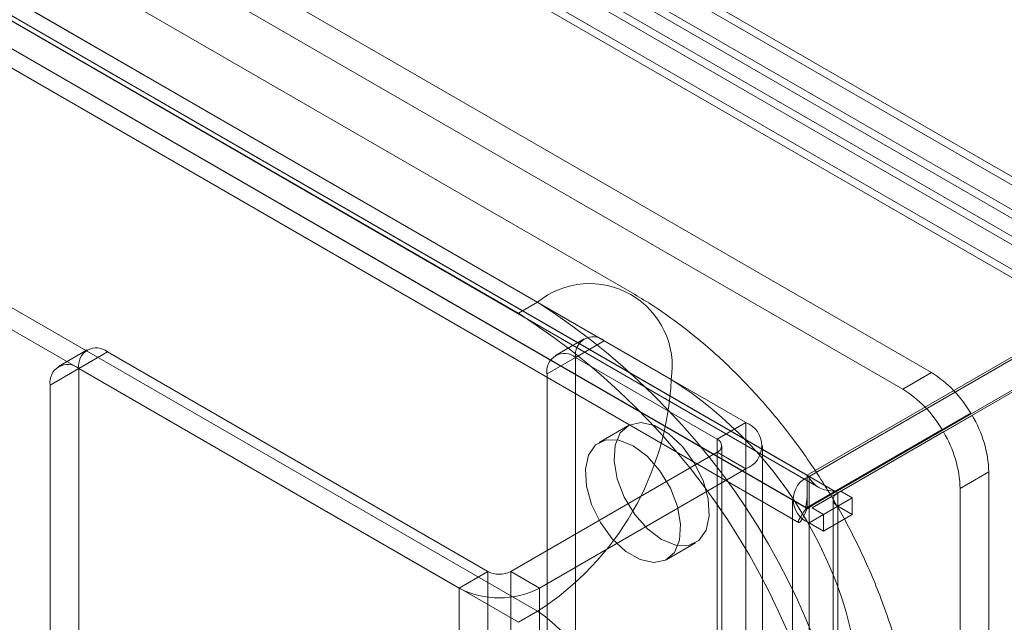
# Model space of a CAD drawing. Units: millimetres. Extents: x 63 to 4285, y 73 to 3049.
# Drawn here: x 3504 to 3540, y 2372 to 2394 of the extents above; entities that cross this region are included whole.
import ezdxf

# ---------------------------------------------------------------- set-up
doc = ezdxf.new("R2010")
doc.units = ezdxf.units.MM
doc.header["$LTSCALE"] = 2

msp = doc.modelspace()

# ---------------------------------------------------------------- linework, layer by layer
at = {"linetype": 'Continuous', "lineweight": 18}
for p, q in [((3198.552, 2585.708), (3546.348, 2384.93)), ((3198.552, 2584.484), (3546.348, 2383.705)), ((3545.55, 2383.186), (3198.502, 2583.533)), ((3544.489, 2382.574), (3197.441, 2582.92)), ((3537.575, 2381.028), (3216.549, 2566.352)), ((3536.515, 2380.416), (3215.488, 2565.74)), ((3233.195, 2565.396), (3547.092, 2384.187)), ((3232.134, 2564.783), (3546.031, 2383.575)), ((3544.151, 2383.68), (3233.166, 2563.208)), ((3544.151, 2382.455), (3233.166, 2561.983)), ((3534.01, 2376.635), (3220.114, 2557.844)), ((3526.493, 2383.979), (3225.973, 2557.466)), ((3532.95, 2376.023), (3219.053, 2557.232)), ((3220.966, 2557.149), (3533.407, 2376.781)), ((3522.993, 2383.633), (3222.473, 2557.12)), ((3221.766, 2556.711), (3522.286, 2383.225)), ((3532.979, 2377.23), (3221.994, 2556.759)), ((3220.216, 2555.85), (3532.657, 2375.482)), ((3532.979, 2376.006), (3221.994, 2555.534)), ((3227.423, 2554.261), (3527.943, 2380.775)), ((3222.473, 2545.688), (3522.993, 2372.201)), ((3221.766, 2545.28), (3522.286, 2371.793)), ((3522.993, 2383.633), (3522.286, 2383.225)), ((3544.151, 2383.68), (3532.979, 2377.23)), ((3544.222, 2383.639), (3533.05, 2377.19)), ((3534.11, 2376.577), (3545.283, 2383.027)), ((3524.718, 2382.277), (3523.657, 2381.664)), ((3525.468, 2382.202), (3524.407, 2381.59)), ((3525.468, 2382.202), (3530.701, 2379.182)), ((3544.151, 2382.455), (3532.979, 2376.006)), ((3506.333, 2381.868), (3505.273, 2381.256)), ((3507.083, 2381.794), (3506.023, 2381.182)), ((3521.155, 2373.671), (3507.083, 2381.794)), ((3523.347, 2380.978), (3524.407, 2381.59)), ((3524.407, 2381.59), (3524.407, 2343.212)), ((3524.407, 2381.59), (3529.64, 2378.569)), ((3504.962, 2380.569), (3506.023, 2381.182)), ((3520.094, 2373.059), (3506.023, 2381.182)), ((3506.023, 2381.182), (3506.023, 2362.809)), ((3537.575, 2381.028), (3536.515, 2380.416)), ((3523.347, 2380.978), (3523.347, 2342.6)), ((3504.962, 2380.569), (3504.962, 2362.197)), ((3539.024, 2379.531), (3534.01, 2376.635)), ((3539.075, 2379.444), (3534.217, 2376.639)), ((3539.024, 2379.531), (3537.964, 2378.918)), ((3539.075, 2379.444), (3538.015, 2378.832)), ((3526.339, 2379.06), (3525.279, 2378.448)), ((3529.64, 2378.569), (3530.701, 2379.182)), ((3530.701, 2379.182), (3530.701, 1783.107)), ((3537.964, 2378.918), (3532.95, 2376.023)), ((3538.015, 2378.832), (3533.156, 2376.026)), ((3529.64, 2378.569), (3529.64, 1782.495)), ((3529.816, 1782.25), (3529.816, 2378.324)), ((3531.316, 1782.25), (3531.316, 2378.324)), ((3529.64, 2378.08), (3522.003, 2373.671)), ((3530.701, 2377.467), (3529.64, 2378.08)), ((3529.64, 2378.08), (3529.64, 1782.005)), ((3530.701, 2377.467), (3523.064, 2373.059)), ((3530.701, 2377.467), (3530.701, 1781.392)), ((3532.979, 2377.23), (3532.979, 2376.006)), ((3533.05, 1770.5), (3533.05, 2377.19)), ((3534.11, 2376.577), (3533.05, 2377.19)), ((3539.697, 2377.354), (3538.636, 2376.741)), ((3539.697, 1761.682), (3539.697, 2377.354)), ((3534.217, 2376.639), (3533.156, 2376.026)), ((3534.217, 2376.639), (3534.641, 2376.394)), ((3538.636, 1761.07), (3538.636, 2376.741)), ((3532.435, 2376.332), (3532.435, 1769.643)), ((3534.01, 2376.635), (3532.95, 2376.023)), ((3534.641, 2376.394), (3533.58, 2375.781)), ((3533.935, 2376.332), (3533.935, 1769.643)), ((3534.11, 1769.887), (3534.11, 2376.577)), ((3534.641, 2376.394), (3534.641, 2375.781)), ((3534.11, 2376.087), (3533.05, 2375.475)), ((3533.156, 2376.026), (3533.58, 2375.781)), ((3534.641, 2375.781), (3534.11, 2376.087)), ((3534.11, 1769.398), (3534.11, 2376.087)), ((3533.58, 2375.781), (3533.58, 2375.169)), ((3534.641, 2375.781), (3533.58, 2375.169)), ((3533.58, 2375.169), (3533.05, 2375.475)), ((3533.05, 1768.785), (3533.05, 2375.475)), ((3527.779, 2374.118), (3528.839, 2374.73)), ((3520.094, 2373.059), (3521.155, 2373.671)), ((3521.155, 2373.671), (3521.155, 2336.927)), ((3522.003, 2373.671), (3522.003, 2336.927)), ((3522.003, 2373.671), (3523.064, 2373.059)), ((3520.094, 2373.059), (3520.094, 2336.314)), ((3523.064, 2373.059), (3523.064, 2336.314)), ((3522.993, 2372.201), (3522.286, 2371.793))]:
    msp.add_line(p, q, dxfattribs=at)
at = {"linetype": 'Continuous', "lineweight": 18, "flags": 128}
for points in [[(3527.589, 2374.854), (3528.11, 2374.644), (3528.585, 2374.634), (3528.971, 2374.824), (3529.235, 2375.199), (3529.352, 2375.725), (3529.313, 2376.354), (3529.12, 2377.032), (3528.792, 2377.697), (3528.356, 2378.291), (3527.853, 2378.762), (3527.326, 2379.066), (3526.822, 2379.177), (3526.387, 2379.086), (3526.058, 2378.8), (3525.866, 2378.344), (3525.827, 2377.76), (3525.944, 2377.099), (3526.207, 2376.42), (3526.594, 2375.783), (3527.068, 2375.245), (3527.589, 2374.854)], [(3526.529, 2378.324), (3526.008, 2378.534), (3525.533, 2378.544), (3525.147, 2378.353), (3524.883, 2377.979), (3524.766, 2377.453), (3524.805, 2376.823), (3524.998, 2376.146), (3525.326, 2375.48), (3525.762, 2374.886), (3526.265, 2374.416), (3526.792, 2374.112), (3527.296, 2374.001), (3527.731, 2374.092), (3528.06, 2374.378), (3528.252, 2374.834), (3528.292, 2375.418), (3528.174, 2376.079), (3527.911, 2376.758), (3527.525, 2377.395), (3527.05, 2377.933), (3526.529, 2378.324)]]:
    msp.add_lwpolyline(points, dxfattribs=at)
at = {"linetype": 'Continuous', "lineweight": 18}
for centre, radius, start, end in [((3524.925, 2381.264), 3.057, 350.786, 129.2033), ((3508.915, 2361.625), 26.126, 2.6055, 57.3945), ((3508.208, 2361.216), 26.126, 2.6055, 57.3945), ((3525.054, 2381.695), 0.655, 50.7967, 189.214), ((3506.669, 2381.287), 0.655, 50.7967, 189.214), ((3523.993, 2381.082), 0.655, 50.7967, 189.214), ((3505.609, 2380.674), 0.655, 50.7967, 189.214), ((3535.316, 2377.391), 4.281, 29.9797, 58.149), ((3517.196, 2381.264), 10.758, 302.6055, 357.3945), ((3519.727, 2367.866), 15.302, 2.4764, 57.5236), ((3534.255, 2376.779), 4.281, 29.9797, 58.149), ((3535.371, 2377.206), 4.328, 1.9565, 31.1437), ((3530.375, 2378.324), 0.917, 290.7834, 69.2166), ((3534.31, 2376.594), 4.328, 1.9565, 31.1437), ((3529.547, 2378.324), 0.262, 290.7834, 69.2166), ((3533.375, 2376.332), 0.917, 110.7834, 249.2166), ((3534.203, 2376.332), 0.262, 110.7834, 249.2166), ((3521.579, 2374.49), 0.922, 242.6097, 297.3903), ((3521.579, 2375.924), 3.228, 242.6097, 297.3903), ((3520.509, 2368.318), 4.61, 2.6055, 57.3945)]:
    msp.add_arc(centre, radius, start, end, dxfattribs=at)
for points, knots in [([(3537.064, 2365.67), (3537.056, 2366.053), (3537.035, 2367.067), (3536.824, 2368.733), (3536.396, 2370.654), (3535.778, 2372.56), (3534.988, 2374.425), (3534.038, 2376.226), (3532.939, 2377.944), (3531.701, 2379.56), (3530.33, 2381.055), (3528.83, 2382.405), (3527.531, 2383.359), (3526.729, 2383.838), (3526.493, 2383.979)], [0, 0, 0, 0, 0.054582, 0.144297, 0.234343, 0.324375, 0.414105, 0.503646, 0.593326, 0.683492, 0.77454, 0.866897, 0.960816, 1, 1, 1, 1]), ([(3532.979, 2376.649), (3532.977, 2376.567), (3532.971, 2376.396), (3532.945, 2376.197), (3532.922, 2376.05), (3532.92, 2375.971), (3532.959, 2375.967), (3533.058, 2376.038), (3533.23, 2376.172), (3533.414, 2376.286), (3533.508, 2376.345)], [0, 0, 0, 0, 0.097923, 0.20375, 0.317998, 0.440641, 0.571167, 0.708706, 0.852094, 1, 1, 1, 1])]:
    msp.add_open_spline(points, degree=3, knots=knots, dxfattribs=at)
for points in [[(3532.979, 2377.23), (3533.107, 2377.055), (3533.363, 2376.704), (3533.795, 2376.658), (3534.01, 2376.635)], [(3532.979, 2376.006), (3532.906, 2375.849), (3532.759, 2375.536), (3532.632, 2375.439), (3532.653, 2375.597), (3532.851, 2375.881), (3532.95, 2376.023)]]:
    msp.add_open_spline(points, degree=3, dxfattribs=at)

doc.saveas('drawing.dxf')
